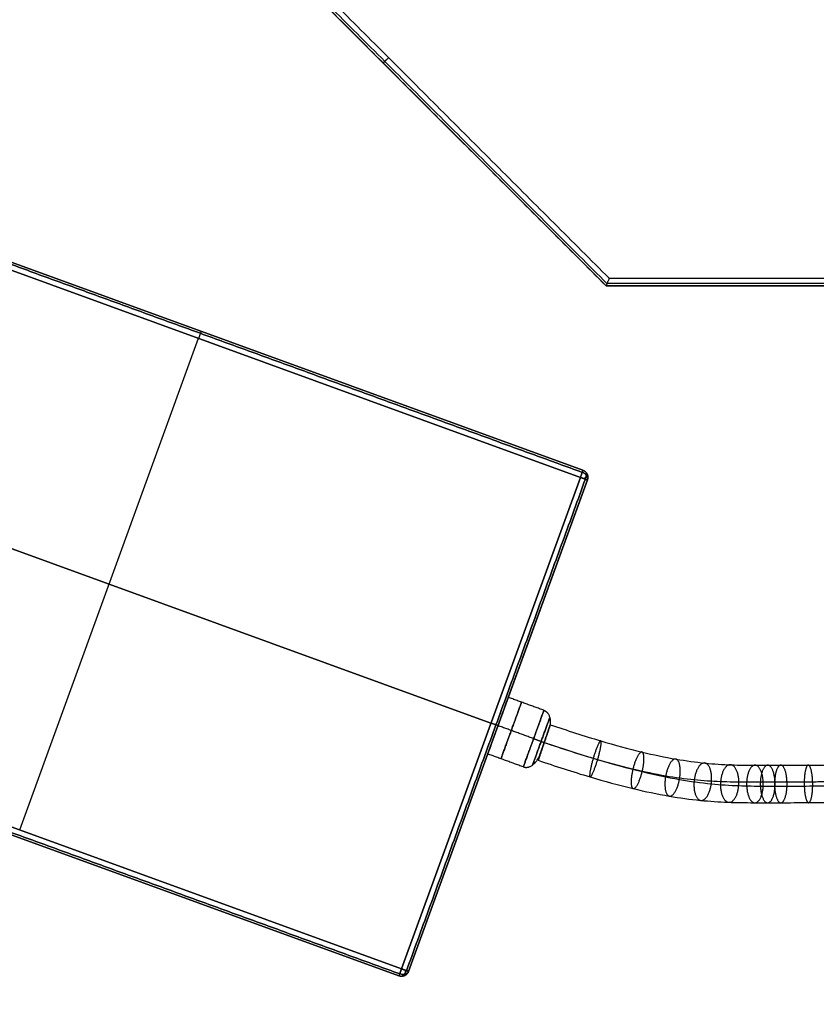
# Model space of a CAD drawing. Units: millimetres. Extents: x -727 to 296, y -446 to 202.
# Drawn here: x -240 to -28, y -393 to -131 of the extents above; entities that cross this region are included whole.
import ezdxf

# ---------------------------------------------------------------- set-up
doc = ezdxf.new("R2010")
doc.units = ezdxf.units.MM
doc.header["$MEASUREMENT"] = 0
doc.layers.add('default', color=18, linetype='Continuous', true_color=0x000000)

msp = doc.modelspace()

# ---------------------------------------------------------------- linework, layer by layer
at = {"layer": 'default'}
for p, q in [((-202.2, -83.75, 18.81), (-83.75, -202.2, 18.81)), ((-142.98, -142.98, 5), (-142.98, -142.98, 32.62)), ((-89.9, -251.21, 40), (-292.87, -177.33, 40)), ((-292.87, -177.33, -9), (-89.9, -251.21, -9)), ((-292.87, -177.33, 15.5), (-89.9, -251.21, 15.5)), ((-293.56, -179.21, -11), (-90.58, -253.09, -11)), ((-90.58, -253.09, 42), (-293.56, -179.21, 42)), ((-83.75, -202.2, 18.81), (83.75, -202.2, 18.81)), ((-191.38, -214.27, -9), (-191.38, -214.27, 40)), ((-239.61, -346.77, -11), (-192.07, -216.15, -11)), ((-239.61, -346.77, 42), (-192.07, -216.15, 42)), ((-114.35, -318.4, -11), (-317.33, -244.52, -11)), ((-317.33, -244.52, 42), (-114.35, -318.4, 42)), ((-90.58, -253.09, -11), (-138.12, -383.7, -11)), ((-138.12, -383.7, 42), (-90.58, -253.09, 42)), ((-136.24, -384.39, 40), (-88.7, -253.77, 40)), ((-88.7, -253.77, -9), (-136.24, -384.39, -9)), ((-109.74, -311.56, 15.5), (-88.7, -253.77, 15.5)), ((-89.9, -251.21, 40), (-89.9, -251.21, -9)), ((-88.7, -253.77, 40), (-88.7, -253.77, -9)), ((-138.12, -383.7, -11), (-341.1, -309.83, -11)), ((-341.1, -309.83, 42), (-138.12, -383.7, 42)), ((-341.78, -311.71, 40), (-138.81, -385.58, 40)), ((-138.81, -385.58, -9), (-341.78, -311.71, -9)), ((-341.78, -311.71, 15.5), (-138.81, -385.58, 15.5)), ((-112.47, -319.08, -9), (-112.47, -319.08, 7.5)), ((-112.47, -319.08, 23.5), (-112.47, -319.08, 40)), ((-98.67, -319.14, 15.5), (-98.57, -318.82, 15.5)), ((-101.79, -328.29, 15.5), (-100.18, -323.55, 15.5)), ((-101.39, -326.9, 15.5), (-100.18, -323.55, 15.5)), ((-100.18, -323.55, 10.5), (-100.18, -323.55, 11.94)), ((-100.18, -323.55, 15.15), (-100.18, -323.55, 20.5)), ((-136.24, -384.39, 15.5), (-115.21, -326.6, 15.5)), ((-136.24, -384.39, -9), (-136.24, -384.39, 40)), ((-138.81, -385.58, -9), (-138.81, -385.58, 40))]:
    msp.add_line(p, q, dxfattribs=at)
at = {"layer": 'default', "extrusion": (-0.939693, 0.34202, -1.53766e-14)}
msp.add_arc((268.8, -9, -1.44), 2, 180, 270, dxfattribs=at)
at = {"layer": 'default', "extrusion": (-0.939693, 0.34202, 1.02552e-28)}
msp.add_arc((268.8, 40, -1.44), 2, 90, 180, dxfattribs=at)
at = {"layer": 'default', "extrusion": (0.241845, 0.664463, 0.707107)}
msp.add_arc((-1.44, 183.71, -196.44), 2, 180, 270, dxfattribs=at)
at = {"layer": 'default', "extrusion": (-0.241845, -0.664463, 0.707107)}
msp.add_arc((1.44, -161.79, 218.36), 2, 0, 90, dxfattribs=at)
at = {"layer": 'default', "extrusion": (-0.486876, 0.71346, -0.503912)}
msp.add_arc((217.48, -87.39, -131.93), 2, 180.0219, 250.0799, dxfattribs=at)
at = {"layer": 'default', "extrusion": (-0.486876, 0.71346, 0.503912)}
msp.add_arc((217.48, 114.16, -116.31), 2, 109.9201, 179.9781, dxfattribs=at)
at = {"layer": 'default', "extrusion": (-0.939693, 0.34202, -1.06581e-14)}
msp.add_arc((407.8, 40, -1.44), 2, 0, 90, dxfattribs=at)
at = {"layer": 'default', "extrusion": (0.664463, -0.241845, 0.707107)}
msp.add_arc((-407.8, -7.38, -5.34), 2, 180, 270, dxfattribs=at)
at = {"layer": 'default', "extrusion": (-0.241845, -0.664463, -0.707107)}
msp.add_arc((1.44, 316.65, 260.08), 2, 0, 90, dxfattribs=at)
at = {"layer": 'default', "extrusion": (-0.831572, -0.233584, 0.503912)}
msp.add_arc((332.05, -84.75, 224.64), 2, 0.0219, 70.0799, dxfattribs=at)
at = {"layer": 'default', "extrusion": (0.71346, 0.486876, -0.503912)}
msp.add_arc((-239.08, -174.25, -280.83), 2, 180.0219, 250.0799, dxfattribs=at)
at = {"layer": 'default'}
for points in [[(-201.61, -83.51, 34.03), (-142.56, -142.56, 34.03), (-83.51, -201.61, 34.03)], [(-200.2, -82.93, 34.62), (-141.56, -141.56, 34.62), (-82.93, -200.2, 34.62)], [(-83.75, -202.2, 5), (-142.98, -142.98, 5), (-202.2, -83.75, 5)], [(-83.75, -202.2, 32.62), (-142.98, -142.98, 32.62), (-202.2, -83.75, 32.62)], [(-293.07, -177.88, -10.41), (-191.59, -214.82, -10.41), (-90.1, -251.76, -10.41)], [(-90.1, -251.76, 41.41), (-191.59, -214.82, 41.41), (-293.07, -177.88, 41.41)], [(-82.93, -200.2, 34.62), (0, -200.2, 34.62), (82.93, -200.2, 34.62)], [(83.75, -202.2, 5), (0, -202.2, 5), (-83.75, -202.2, 5)], [(83.75, -202.2, 32.62), (0, -202.2, 32.62), (-83.75, -202.2, 32.62)], [(-83.75, -202.2, 32.62), (-83.75, -202.2, 18.81), (-83.75, -202.2, 5)], [(83.51, -201.61, 34.03), (0, -201.61, 34.03), (-83.51, -201.61, 34.03)], [(-89.25, -253.57, -10.41), (-113.02, -318.88, -10.41), (-136.79, -384.19, -10.41)], [(-136.79, -384.19, 41.41), (-113.02, -318.88, 41.41), (-89.25, -253.57, 41.41)], [(-88.77, -252.24, 40), (-88.77, -252.24, 15.5), (-88.77, -252.24, -9)], [(-138.61, -385.03, -10.41), (-240.09, -348.09, -10.41), (-341.58, -311.16, -10.41)], [(-341.58, -311.16, 41.41), (-240.09, -348.09, 41.41), (-138.61, -385.03, 41.41)], [(-100.27, -315.01, 15.5), (-105, -313.28, 15.5), (-109.74, -311.56, 15.5)], [(-103.01, -322.52, 7.5), (-107.74, -320.8, 7.5), (-112.47, -319.08, 7.5)], [(-103.01, -322.52, 23.5), (-107.74, -320.8, 23.5), (-112.47, -319.08, 23.5)], [(-100.18, -323.55, 19.06), (-100.18, -323.55, 15.5), (-100.18, -323.55, 11.94)], [(-105.74, -330.04, 15.5), (-110.48, -328.32, 15.5), (-115.21, -326.6, 15.5)], [(-137.28, -385.52, -9), (-137.28, -385.52, 15.5), (-137.28, -385.52, 40)]]:
    msp.add_open_spline(points, degree=2, dxfattribs=at)
at = {"layer": 'default', "extrusion": (0.707107, -0.707107, -4.11992e-13)}
msp.add_rational_spline([(-142.98, -142.98, 32.62), (-142.98, -142.98, 34.62), (-141.56, -141.56, 34.62)], [1, 0.707106781187, 1], degree=2, dxfattribs=at)
at = {"layer": 'default'}
for points, knots in [([(-98.57, -318.82, 15.5), (-94.1, -320.34, 15.5), (-85.91, -323, 15.06), (-74.69, -326.07, 12.91), (-65.42, -328.02, 9.74), (-57.59, -329.09, 5.98), (-50.65, -329.54, 2.07), (-45.1, -329.61, -1.02), (-40.59, -329.61, -3.12), (-35.93, -329.61, -4.92), (-31.05, -329.6, -6.31), (-25.99, -329.54, -7.34), (-21.96, -329.46, -7.98), (-17.81, -329.36, -8.48), (-11.87, -329.15, -9), (-3.87, -328.76, -9.39), (6.53, -328.03, -9.58), (17.98, -326.99, -9.64), (30.28, -325.6, -9.69), (43.2, -323.64, -9.72), (56.39, -320.93, -9.74), (69.35, -317.28, -9.75), (81.62, -312.54, -9.75), (91, -307.51, -9.75), (97.76, -302.77, -9.75), (104, -297.5, -9.75), (110.97, -290.03, -9.75), (118.11, -279.99, -9.75), (124.18, -269.24, -9.75), (129.38, -258.07, -9.75), (133.84, -246.83, -9.75), (138.12, -234.81, -9.75), (141.99, -223.23, -9.75), (145.9, -212.2, -9.75), (149.74, -202.85, -9.75), (154.23, -194.16, -9.75), (159.74, -186.14, -9.75), (166.67, -178.98, -9.75), (174.96, -173.1, -9.75), (184.26, -168.48, -9.75), (194.45, -165.09, -9.75), (205.38, -162.98, -9.75), (216.82, -162.24, -9.75), (228.51, -162.93, -9.75), (240.22, -165.1, -9.75), (251.71, -168.8, -9.75), (262.68, -174.05, -9.75), (272.8, -180.93, -9.75), (281.72, -189.54, -9.75), (288.97, -199.99, -9.75), (293.93, -212.24, -9.75), (296.17, -225.63, -9.75), (295.97, -239.72, -9.75), (293.37, -254.19, -9.75), (288.4, -268.51, -9.75), (281.07, -282.17, -9.75), (273.04, -292.56, -9.75), (265.4, -300.07, -9.75), (256.91, -307.02, -9.75), (245.36, -314.47, -9.75), (230.74, -321.96, -9.75), (214.72, -328.99, -9.75), (198.97, -335.37, -9.75), (186.3, -340.75, -9.75), (177.72, -344.85, -9.75), (170.01, -348.93, -9.75), (161.15, -354.41, -9.69), (151.64, -361.6, -9.2), (143.14, -369.31, -8.01), (135.4, -377.53, -5.82), (128.72, -385.56, -2.61), (124.68, -390.79, 0.17), (122.92, -393.12, 1.55)], [0, 0, 0, 0, 14.316678, 26.135977, 36.169387, 45.114768, 53.283983, 60.903877, 64.643042, 68.382207, 76.031259, 80.064026, 84.096793, 88.439233, 92.781673, 102.254774, 112.799179, 124.437148, 137.019933, 150.366965, 164.29331, 178.302744, 191.959621, 205.283592, 211.893886, 218.436976, 231.440739, 244.273438, 257.095328, 269.798582, 282.201285, 294.072756, 308.49023, 318.888922, 328.657394, 337.796089, 346.622699, 355.553718, 364.82764, 374.420802, 384.439401, 394.979891, 405.866486, 416.90835, 428.201112, 439.644603, 451.104618, 462.50124, 473.842597, 485.405195, 497.335422, 509.799909, 522.981614, 536.953335, 551.402895, 566.009621, 580.884693, 588.526047, 596.266829, 612.109487, 628.155635, 644.348734, 663.894595, 679.051886, 686.089903, 693.127921, 706.106088, 718.457065, 730.368583, 742.069215, 754.098185, 763.895779, 763.895779, 763.895779, 763.895779]), ([(-100.18, -323.55, 10.5), (-95.83, -325.04, 10.5), (-87.88, -327.61, 10.07), (-77.08, -330.56, 8), (-68.17, -332.44, 4.95), (-60.53, -333.49, 1.3), (-53.54, -333.95, -2.65), (-47.68, -334.03, -5.91), (-42.76, -334.03, -8.2), (-37.65, -334.03, -10.18), (-32.34, -334.01, -11.69), (-26.9, -333.95, -12.8), (-22.62, -333.87, -13.48), (-18.25, -333.75, -14), (-12.03, -333.54, -14.55), (-3.78, -333.13, -14.95), (6.84, -332.39, -15.14), (18.4, -331.34, -15.2), (30.83, -329.93, -15.25), (43.94, -327.95, -15.28), (57.4, -325.18, -15.3), (70.71, -321.44, -15.31), (83.42, -316.53, -15.31), (93.26, -311.27, -15.31), (100.43, -306.23, -15.31), (107.05, -300.65, -15.31), (114.37, -292.78, -15.31), (121.81, -282.32, -15.31), (128.08, -271.22, -15.31), (133.39, -259.79, -15.31), (137.94, -248.35, -15.31), (142.25, -236.22, -15.31), (146.13, -224.62, -15.31), (149.99, -213.74, -15.31), (153.73, -204.66, -15.31), (158, -196.38, -15.31), (163.15, -188.9, -15.31), (169.52, -182.32, -15.31), (177.19, -176.87, -15.31), (185.91, -172.54, -15.31), (195.55, -169.33, -15.31), (205.94, -167.33, -15.31), (216.83, -166.62, -15.31), (227.98, -167.27, -15.31), (239.14, -169.35, -15.31), (250.09, -172.87, -15.31), (260.51, -177.86, -15.31), (270.04, -184.34, -15.31), (278.37, -192.4, -15.31), (285.1, -202.1, -15.31), (289.69, -213.4, -15.31), (291.79, -225.94, -15.31), (291.61, -239.29, -15.31), (289.13, -253.08, -15.31), (284.38, -266.75, -15.31), (277.39, -279.78, -15.31), (269.74, -289.68, -15.31), (262.48, -296.81, -15.31), (254.37, -303.45, -15.31), (243.21, -310.67, -15.31), (228.89, -318, -15.31), (213.05, -324.95, -15.31), (197.33, -331.32, -15.31), (184.53, -336.76, -15.31), (175.77, -340.94, -15.31), (167.82, -345.15, -15.31), (158.6, -350.85, -15.24), (148.54, -358.44, -14.73), (139.45, -366.69, -13.46), (131.12, -375.53, -11.11), (124.23, -383.82, -7.79), (120.17, -389.06, -5.04), (118.52, -391.22, -3.79)], [0, 0, 0, 0, 14.316678, 26.135977, 36.169387, 45.114768, 53.283983, 60.903877, 64.643042, 68.382207, 76.031259, 80.064026, 84.096793, 88.439233, 92.781673, 102.254774, 112.799179, 124.437148, 137.019933, 150.366965, 164.29331, 178.302744, 191.959621, 205.283592, 211.893886, 218.436976, 231.440739, 244.273438, 257.095328, 269.798582, 282.201285, 294.072756, 308.49023, 318.888922, 328.657394, 337.796089, 346.622699, 355.553718, 364.82764, 374.420802, 384.439401, 394.979891, 405.866486, 416.90835, 428.201112, 439.644603, 451.104618, 462.50124, 473.842597, 485.405195, 497.335422, 509.799909, 522.981614, 536.953335, 551.402895, 566.009621, 580.884693, 588.526047, 596.266829, 612.109487, 628.155635, 644.348734, 663.894595, 679.051886, 686.089903, 693.127921, 706.106088, 718.457065, 730.368583, 742.069215, 754.098185, 762.692874, 762.692874, 762.692874, 762.692874]), ([(-100.18, -323.55, 20.5), (-95.5, -325.15, 20.5), (-86.85, -327.95, 20.04), (-74.72, -331.27, 17.72), (-64.52, -333.42, 14.24), (-55.94, -334.6, 10.12), (-48.59, -335.07, 5.97), (-43.06, -335.14, 2.9), (-38.85, -335.14, 0.95), (-34.55, -335.14, -0.72), (-29.96, -335.12, -2.03), (-25.13, -335.06, -3.02), (-21.24, -334.99, -3.63), (-17.2, -334.89, -4.12), (-11.36, -334.68, -4.63), (-3.41, -334.3, -5.02), (7.02, -333.57, -5.21), (18.55, -332.52, -5.27), (31.01, -331.11, -5.32), (44.17, -329.12, -5.35), (57.69, -326.34, -5.37), (71.09, -322.57, -5.38), (83.91, -317.62, -5.38), (93.87, -312.3, -5.38), (101.16, -307.18, -5.38), (107.88, -301.51, -5.38), (115.31, -293.54, -5.38), (122.82, -282.95, -5.38), (129.14, -271.76, -5.38), (134.49, -260.25, -5.38), (139.06, -248.77, -5.38), (143.38, -236.6, -5.38), (147.26, -225, -5.38), (151.11, -214.16, -5.38), (154.81, -205.15, -5.38), (159.03, -196.99, -5.38), (164.09, -189.66, -5.38), (170.3, -183.24, -5.38), (177.8, -177.91, -5.38), (186.37, -173.65, -5.38), (195.85, -170.49, -5.38), (206.09, -168.52, -5.38), (216.83, -167.82, -5.38), (227.83, -168.46, -5.38), (238.85, -170.51, -5.38), (249.65, -173.98, -5.38), (259.91, -178.9, -5.38), (269.29, -185.28, -5.38), (277.46, -193.18, -5.38), (284.04, -202.67, -5.38), (288.52, -213.72, -5.38), (290.59, -226.02, -5.38), (290.41, -239.17, -5.38), (287.97, -252.77, -5.38), (283.28, -266.27, -5.38), (276.38, -279.13, -5.38), (268.84, -288.89, -5.38), (261.69, -295.91, -5.38), (253.68, -302.48, -5.38), (242.62, -309.63, -5.38), (228.38, -316.92, -5.38), (212.6, -323.85, -5.38), (196.88, -330.21, -5.38), (184.05, -335.67, -5.38), (175.23, -339.87, -5.38), (167.23, -344.11, -5.39), (158.08, -349.77, -5.32), (148.33, -357.15, -4.82), (139.73, -364.95, -3.61), (132.03, -373.13, -1.42), (125.52, -380.96, 1.71), (121.63, -386, 4.39), (119.95, -388.22, 5.7)], [0, 0, 0, 0, 14.316678, 26.135977, 36.169387, 45.114768, 53.283983, 60.903877, 64.643042, 68.382207, 76.031259, 80.064026, 84.096793, 88.439233, 92.781673, 102.254774, 112.799179, 124.437148, 137.019933, 150.366965, 164.29331, 178.302744, 191.959621, 205.283592, 211.893886, 218.436976, 231.440739, 244.273438, 257.095328, 269.798582, 282.201285, 294.072756, 308.49023, 318.888922, 328.657394, 337.796089, 346.622699, 355.553718, 364.82764, 374.420802, 384.439401, 394.979891, 405.866486, 416.90835, 428.201112, 439.644603, 451.104618, 462.50124, 473.842597, 485.405195, 497.335422, 509.799909, 522.981614, 536.953335, 551.402895, 566.009621, 580.884693, 588.526047, 596.266829, 612.109487, 628.155635, 644.348734, 663.894595, 679.051886, 686.089903, 693.127921, 706.106088, 718.457065, 730.368583, 742.069215, 754.098185, 763.747279, 763.747279, 763.747279, 763.747279]), ([(-101.79, -328.29, 15.5), (-97.23, -329.84, 15.5), (-88.82, -332.57, 15.05), (-77.11, -335.77, 12.81), (-67.28, -337.85, 9.46), (-58.88, -339, 5.43), (-51.48, -339.48, 1.25), (-45.64, -339.55, -1.99), (-41.02, -339.55, -4.14), (-36.27, -339.55, -5.98), (-31.25, -339.53, -7.41), (-26.04, -339.47, -8.47), (-21.9, -339.4, -9.13), (-17.63, -339.29, -9.64), (-11.52, -339.07, -10.18), (-3.32, -338.67, -10.58), (7.33, -337.93, -10.77), (18.97, -336.87, -10.83), (31.56, -335.44, -10.88), (44.92, -333.43, -10.91), (58.7, -330.59, -10.93), (72.45, -326.73, -10.94), (85.71, -321.61, -10.95), (96.12, -316.05, -10.95), (103.83, -310.64, -10.95), (110.93, -304.65, -10.95), (118.71, -296.29, -10.95), (126.53, -285.28, -10.95), (133.04, -273.75, -10.95), (138.51, -261.97, -10.95), (143.15, -250.3, -10.95), (147.52, -238.01, -10.95), (151.4, -226.39, -10.95), (155.2, -215.69, -10.95), (158.8, -206.96, -10.95), (162.81, -199.21, -10.95), (167.5, -192.42, -10.95), (173.15, -186.58, -10.95), (180.03, -181.68, -10.95), (188.02, -177.7, -10.95), (196.94, -174.73, -10.95), (206.64, -172.86, -10.95), (216.84, -172.19, -10.95), (227.3, -172.81, -10.95), (237.78, -174.75, -10.95), (248.04, -178.05, -10.95), (257.74, -182.7, -10.95), (266.53, -188.69, -10.95), (274.12, -196.04, -10.95), (280.17, -204.78, -10.95), (284.28, -214.88, -10.95), (286.21, -226.32, -10.95), (286.05, -238.73, -10.95), (283.73, -251.65, -10.95), (279.27, -264.51, -10.95), (272.7, -276.75, -10.95), (265.54, -286.01, -10.95), (258.78, -292.65, -10.95), (251.14, -298.91, -10.95), (240.46, -305.82, -10.95), (226.53, -312.96, -10.95), (210.93, -319.81, -10.95), (195.23, -326.17, -10.95), (182.29, -331.67, -10.95), (173.28, -335.96, -10.95), (165.04, -340.32, -10.95), (155.53, -346.21, -10.88), (145.23, -353.99, -10.35), (136.04, -362.33, -9.06), (127.76, -371.12, -6.71), (121.04, -379.21, -3.48), (117.12, -384.27, -0.83), (115.55, -386.32, 0.35)], [0, 0, 0, 0, 14.316678, 26.135977, 36.169387, 45.114768, 53.283983, 60.903877, 64.643042, 68.382207, 76.031259, 80.064026, 84.096793, 88.439233, 92.781673, 102.254774, 112.799179, 124.437148, 137.019933, 150.366965, 164.29331, 178.302744, 191.959621, 205.283592, 211.893886, 218.436976, 231.440739, 244.273438, 257.095328, 269.798582, 282.201285, 294.072756, 308.49023, 318.888922, 328.657394, 337.796089, 346.622699, 355.553718, 364.82764, 374.420802, 384.439401, 394.979891, 405.866486, 416.90835, 428.201112, 439.644603, 451.104618, 462.50124, 473.842597, 485.405195, 497.335422, 509.799909, 522.981614, 536.953335, 551.402895, 566.009621, 580.884693, 588.526047, 596.266829, 612.109487, 628.155635, 644.348734, 663.894595, 679.051886, 686.089903, 693.127921, 706.106088, 718.457065, 730.368583, 742.069215, 754.098185, 762.516999, 762.516999, 762.516999, 762.516999])]:
    msp.add_open_spline(points, degree=3, knots=knots, dxfattribs=at)
at = {"layer": 'default', "extrusion": (0.92388, -0.382683, 5.55418e-14)}
msp.add_open_spline([(-82.93, -200.2, 34.62), (-82.97, -200.31, 34.62), (-83.06, -200.53, 34.6), (-83.2, -200.86, 34.51), (-83.33, -201.18, 34.37), (-83.46, -201.48, 34.16), (-83.57, -201.74, 33.9), (-83.65, -201.95, 33.6), (-83.71, -202.1, 33.28), (-83.75, -202.18, 32.95), (-83.75, -202.2, 32.72), (-83.75, -202.2, 32.62)], degree=3, knots=[-3.284098, -3.284098, -3.284098, -3.284098, -2.932101, -2.562266, -2.180438, -1.79357, -1.408851, -1.032782, -0.6705, -0.325541, 0, 0, 0, 0], dxfattribs=at)
at = {"layer": 'default', "extrusion": (0.939693, -0.34202, 8.49344e-15)}
msp.add_rational_spline([(-191.38, -214.27, -9), (-191.38, -214.27, -11), (-192.07, -216.15, -11)], [1, 0.707106781187, 1], degree=2, dxfattribs=at)
at = {"layer": 'default', "extrusion": (0.939693, -0.34202, 4.8604e-15)}
msp.add_rational_spline([(-191.38, -214.27, 40), (-191.38, -214.27, 42), (-192.07, -216.15, 42)], [1, 0.707106781187, 1], degree=2, dxfattribs=at)
at = {"layer": 'default', "extrusion": (-0.34202, -0.939693, 4.8604e-15)}
msp.add_rational_spline([(-90.58, -253.09, -11), (-88.7, -253.77, -11), (-88.7, -253.77, -9)], [1, 0.707106781187, 1], degree=2, dxfattribs=at)
at = {"layer": 'default', "extrusion": (-0.34202, -0.939693, -4.8604e-15)}
for points in [[(-88.7, -253.77, 40), (-88.7, -253.77, 42), (-90.58, -253.09, 42)], [(-112.47, -319.08, -9), (-112.47, -319.08, -11), (-114.35, -318.4, -11)]]:
    msp.add_rational_spline(points, [1, 0.707106781187, 1], degree=2, dxfattribs=at)
at = {"layer": 'default'}
for points, weights in [([(-88.7, -253.77, -9), (-88.02, -251.89, -9), (-89.9, -251.21, -9)], [1, 0.707106781187, 1]), ([(-89.9, -251.21, 40), (-88.02, -251.89, 40), (-88.7, -253.77, 40)], [1, 0.707106781187, 1]), ([(-88.7, -253.77, 15.5), (-88.02, -251.89, 15.5), (-89.9, -251.21, 15.5)], [1, 0.707106781187, 1]), ([(-100.27, -315.01, 15.5), (-98.08, -315.8, 15.5), (-98.67, -319.14, 15.5)], [1, 0.757125937769, 0.917045838085]), ([(-105.74, -330.04, 15.5), (-102.91, -331.07, 15.5), (-101.39, -326.9, 15.5)], [1, 0.707106781187, 1]), ([(-136.24, -384.39, -9), (-136.93, -386.27, -9), (-138.81, -385.58, -9)], [1, 0.707106781187, 1]), ([(-136.24, -384.39, 40), (-136.93, -386.27, 40), (-138.81, -385.58, 40)], [1, 0.707106781187, 1]), ([(-136.24, -384.39, 15.5), (-136.93, -386.27, 15.5), (-138.81, -385.58, 15.5)], [1, 0.707106781187, 1])]:
    msp.add_rational_spline(points, weights, degree=2, dxfattribs=at)
at = {"layer": 'default', "extrusion": (0.939693, -0.34202, -2.09555e-15)}
msp.add_rational_spline([(-112.47, -319.08, 7.5), (-109.74, -311.56, 7.5), (-109.74, -311.56, 15.5), (-109.74, -311.56, 23.5), (-112.47, -319.08, 23.5), (-115.21, -326.6, 23.5), (-115.21, -326.6, 15.5), (-115.21, -326.6, 7.5), (-112.47, -319.08, 7.5)], [1, 0.707106781187, 1, 0.707106781187, 1, 0.707106781187, 1, 0.707106781187, 1], degree=2, knots=[0, 0, 0, 16, 16, 32, 32, 48, 48, 64, 64, 64], dxfattribs=at)
at = {"layer": 'default', "extrusion": (-0.939693, 0.34202, 6.10623e-16)}
msp.add_rational_spline([(-108.95, -320.36, 7.5), (-111.69, -327.88, 7.5), (-111.69, -327.88, 15.5), (-111.69, -327.88, 23.5), (-108.95, -320.36, 23.5), (-106.21, -312.84, 23.5), (-106.21, -312.84, 15.5), (-106.21, -312.84, 7.5), (-108.95, -320.36, 7.5)], [1, 0.707106781187, 1, 0.707106781187, 1, 0.707106781187, 1, 0.707106781187, 1], degree=2, knots=[0, 0, 0, 7.068583, 7.068583, 14.137167, 14.137167, 21.20575, 21.20575, 28.274334, 28.274334, 28.274334], dxfattribs=at)
at = {"layer": 'default', "extrusion": (-0.939693, 0.34202, -5.42622e-15)}
msp.add_rational_spline([(-103.01, -322.52, 7.5), (-105.74, -330.04, 7.5), (-105.74, -330.04, 15.5), (-105.74, -330.04, 23.5), (-103.01, -322.52, 23.5), (-100.27, -315.01, 23.5), (-100.27, -315.01, 15.5), (-100.27, -315.01, 7.5), (-103.01, -322.52, 7.5)], [1, 0.707106781187, 1, 0.707106781187, 1, 0.707106781187, 1, 0.707106781187, 1], degree=2, knots=[0, 0, 0, 16, 16, 32, 32, 48, 48, 64, 64, 64], dxfattribs=at)
at = {"layer": 'default', "extrusion": (-0.34202, -0.939693, 2.4302e-15)}
msp.add_rational_spline([(-112.47, -319.08, 40), (-112.47, -319.08, 42), (-114.35, -318.4, 42)], [1, 0.707106781187, 1], degree=2, dxfattribs=at)
at = {"layer": 'default', "extrusion": (-0.939693, 0.34202, 0)}
msp.add_rational_spline([(-101.01, -323.25, 8.8), (-103.3, -329.55, 8.8), (-103.3, -329.55, 15.5), (-103.3, -329.55, 22.2), (-101.01, -323.25, 22.2), (-98.72, -316.96, 22.2), (-98.72, -316.96, 15.5), (-98.72, -316.96, 8.8), (-101.01, -323.25, 8.8)], [0.853553390593, 0.603553390593, 0.853553390593, 0.603553390593, 0.853553390593, 0.603553390593, 0.853553390593, 0.603553390593, 0.853553390593], degree=2, knots=[0, 0, 0, 3.141513, 3.141513, 6.283027, 6.283027, 9.42454, 9.42454, 12.566053, 12.566053, 12.566053], dxfattribs=at)
at = {"layer": 'default', "extrusion": (-0.94651, 0.322675, 1.16351e-15)}
msp.add_rational_spline([(-98.57, -318.82, 15.5), (-98.57, -318.82, 10.5), (-100.18, -323.55, 10.5), (-101.79, -328.29, 10.5), (-101.79, -328.29, 15.5), (-101.79, -328.29, 20.5), (-100.18, -323.55, 20.5), (-98.57, -318.82, 20.5), (-98.57, -318.82, 15.5)], [1, 0.707106781187, 1, 0.707106781187, 1, 0.707106781187, 1, 0.707106781187, 1], degree=2, knots=[-31.415927, -31.415927, -31.415927, -23.561945, -23.561945, -15.707963, -15.707963, -7.853982, -7.853982, 0, 0, 0], dxfattribs=at)
at = {"layer": 'default', "extrusion": (-0.94651, 0.322675, 1.11058e-15)}
msp.add_open_spline([(-100.18, -323.55, 11.94), (-100.18, -323.55, 11.79), (-100.1, -323.32, 11.69), (-100.02, -323.1, 11.61), (-99.97, -322.95, 11.58), (-99.83, -322.54, 11.53), (-99.74, -322.26, 11.56), (-99.47, -321.47, 11.73), (-99.3, -320.98, 11.99), (-99.16, -320.56, 12.34), (-98.85, -319.65, 13.1), (-98.67, -319.14, 14.28), (-98.67, -319.14, 15.5), (-98.67, -319.14, 16.72), (-98.85, -319.65, 17.9), (-99.16, -320.56, 18.66), (-99.3, -320.98, 19.01), (-99.47, -321.47, 19.27), (-99.74, -322.26, 19.44), (-99.83, -322.54, 19.47), (-99.97, -322.95, 19.42), (-100.02, -323.08, 19.4), (-100.09, -323.3, 19.32), (-100.18, -323.55, 19.21), (-100.18, -323.55, 19.06)], degree=3, knots=[0, 0, 0, 0, 0.333591, 0.333591, 0.804782, 0.804782, 1.732098, 1.732098, 3.555705, 3.555705, 3.555705, 7.301236, 7.301236, 7.301236, 11.046767, 11.046767, 11.046767, 12.882922, 12.882922, 13.816472, 13.816472, 14.263021, 14.263021, 14.607136, 14.607136, 14.607136, 14.607136], dxfattribs=at)
at = {"layer": 'default', "extrusion": (0.34202, 0.939693, 0)}
msp.add_rational_spline([(-103.01, -322.52, 7.5), (-100.18, -323.55, 7.5), (-100.18, -323.55, 11.94)], [1, 0.707106781187, 1], degree=2, dxfattribs=at)
at = {"layer": 'default', "extrusion": (-0.34202, -0.939693, -8.29961e-15)}
msp.add_rational_spline([(-103.01, -322.52, 23.5), (-100.18, -323.55, 23.5), (-100.18, -323.55, 19.06)], [1, 0.707106795607, 0.999999971158], degree=2, dxfattribs=at)
at = {"layer": 'default', "extrusion": (0.939693, -0.34202, 1.35319e-15)}
msp.add_rational_spline([(-100.18, -323.55, 19.06), (-101.39, -326.9, 19.06), (-101.39, -326.9, 15.5), (-101.39, -326.9, 11.94), (-100.18, -323.55, 11.94)], [1, 0.707106781187, 1, 0.707106781187, 1], degree=2, knots=[-14.222222, -14.222222, -14.222222, -7.111111, -7.111111, 0, 0, 0], dxfattribs=at)
at = {"layer": 'default', "extrusion": (0.95151, -0.282103, -0.122669)}
msp.add_rational_spline([(-85.15, -323.12, 14.68), (-84.57, -323.31, 19.65), (-85.99, -328.1, 19.63), (-87.42, -332.89, 19.62), (-88, -332.71, 14.66), (-88.58, -332.52, 9.7), (-87.16, -327.73, 9.71), (-85.74, -322.93, 9.72), (-85.15, -323.12, 14.68)], [1, 0.707106781187, 1, 0.707106781187, 1, 0.707106781187, 1, 0.707106781187, 1], degree=2, knots=[0, 0, 0, 7.853982, 7.853982, 15.707963, 15.707963, 23.561945, 23.561945, 31.415927, 31.415927, 31.415927], dxfattribs=at)
at = {"layer": 'default', "extrusion": (0.940137, -0.225637, -0.255402)}
msp.add_rational_spline([(-74.2, -326.08, 12.52), (-72.97, -326.44, 17.36), (-74.15, -331.3, 17.3), (-75.33, -336.15, 17.24), (-76.56, -335.79, 12.4), (-77.79, -335.44, 7.57), (-76.61, -330.58, 7.63), (-75.42, -325.72, 7.69), (-74.2, -326.08, 12.52)], [1, 0.707106781187, 1, 0.707106781187, 1, 0.707106781187, 1, 0.707106781187, 1], degree=2, knots=[0, 0, 0, 7.853982, 7.853982, 15.707963, 15.707963, 23.561945, 23.561945, 31.415927, 31.415927, 31.415927], dxfattribs=at)
at = {"layer": 'default', "extrusion": (-0.912737, 0.157506, 0.376966)}
msp.add_rational_spline([(-65.16, -327.96, 9.44), (-63.33, -328.44, 14.07), (-64.24, -333.36, 13.91), (-65.15, -338.27, 13.76), (-66.98, -337.79, 9.13), (-68.81, -337.3, 4.5), (-67.9, -332.39, 4.66), (-66.99, -327.48, 4.81), (-65.16, -327.96, 9.44)], [1, 0.707106781187, 1, 0.707106781187, 1, 0.707106781187, 1, 0.707106781187, 1], degree=2, knots=[0, 0, 0, 7.853982, 7.853982, 15.707963, 15.707963, 23.561945, 23.561945, 31.415927, 31.415927, 31.415927], dxfattribs=at)
at = {"layer": 'default', "extrusion": (-0.882425, 0.088269, 0.462098)}
msp.add_rational_spline([(-57.4, -329.02, 5.78), (-55.14, -329.57, 10.21), (-55.78, -334.52, 9.93), (-56.42, -339.47, 9.65), (-58.69, -338.92, 5.22), (-60.95, -338.38, 0.79), (-60.31, -333.43, 1.08), (-59.66, -328.48, 1.36), (-57.4, -329.02, 5.78)], [1, 0.707106781187, 1, 0.707106781187, 1, 0.707106781187, 1, 0.707106781187, 1], degree=2, knots=[0, 0, 0, 7.853982, 7.853982, 15.707963, 15.707963, 23.561945, 23.561945, 31.415927, 31.415927, 31.415927], dxfattribs=at)
at = {"layer": 'default', "extrusion": (0.872078, -0.033038, -0.48825)}
msp.add_rational_spline([(-50.48, -329.49, 1.98), (-48.07, -330.05, 6.33), (-48.49, -335.01, 5.92), (-48.9, -339.98, 5.51), (-51.31, -339.42, 1.17), (-53.73, -338.87, -3.17), (-53.31, -333.9, -2.77), (-52.89, -328.93, -2.36), (-50.48, -329.49, 1.98)], [1, 0.707106781187, 1, 0.707106781187, 1, 0.707106781187, 1, 0.707106781187, 1], degree=2, knots=[0, 0, 0, 7.853982, 7.853982, 15.707963, 15.707963, 23.561945, 23.561945, 31.415927, 31.415927, 31.415927], dxfattribs=at)
at = {"layer": 'default', "extrusion": (0.896544, -0.003516, -0.44294)}
msp.add_rational_spline([(-43.92, -329.61, -1.53), (-41.72, -330.16, 2.92), (-41.98, -335.13, 2.43), (-42.25, -340.1, 1.94), (-44.44, -339.55, -2.51), (-46.64, -338.99, -6.97), (-46.38, -334.02, -6.48), (-46.12, -329.06, -5.99), (-43.92, -329.61, -1.53)], [1, 0.707106781187, 1, 0.707106781187, 1, 0.707106781187, 1, 0.707106781187, 1], degree=2, knots=[0, 0, 0, 7.853982, 7.853982, 15.707963, 15.707963, 23.561945, 23.561945, 31.415927, 31.415927, 31.415927], dxfattribs=at)
at = {"layer": 'default', "extrusion": (0.920108, 7.59637e-06, -0.391665)}
msp.add_rational_spline([(-40.57, -329.61, -3.08), (-38.63, -330.17, 1.49), (-38.84, -335.14, 0.98), (-39.06, -340.11, 0.47), (-41.01, -339.55, -4.1), (-42.95, -339, -8.67), (-42.74, -334.03, -8.16), (-42.52, -329.06, -7.65), (-40.57, -329.61, -3.08)], [1, 0.707106781187, 1, 0.707106781187, 1, 0.707106781187, 1, 0.707106781187, 1], degree=2, knots=[0, 0, 0, 7.853982, 7.853982, 15.707963, 15.707963, 23.561945, 23.561945, 31.415927, 31.415927, 31.415927], dxfattribs=at)
at = {"layer": 'default', "extrusion": (0.942851, 0.001202, -0.333212)}
msp.add_rational_spline([(-37.13, -329.61, -4.42), (-35.47, -330.17, 0.27), (-35.65, -335.13, -0.26), (-35.83, -340.1, -0.78), (-37.48, -339.55, -5.47), (-39.14, -339, -10.15), (-38.96, -334.03, -9.63), (-38.78, -329.06, -9.1), (-37.13, -329.61, -4.42)], [1, 0.707106781187, 1, 0.707106781187, 1, 0.707106781187, 1, 0.707106781187, 1], degree=2, knots=[0, 0, 0, 7.853982, 7.853982, 15.707963, 15.707963, 23.561945, 23.561945, 31.415927, 31.415927, 31.415927], dxfattribs=at)
at = {"layer": 'default', "extrusion": (0.974197, 0.008621, -0.225533)}
msp.add_rational_spline([(-29.88, -329.58, -6.51), (-28.75, -330.14, -1.68), (-28.83, -335.1, -2.23), (-28.92, -340.07, -2.78), (-30.04, -339.52, -7.62), (-31.17, -338.96, -12.46), (-31.08, -333.99, -11.91), (-31, -329.02, -11.35), (-29.88, -329.58, -6.51)], [1, 0.707106781187, 1, 0.707106781187, 1, 0.707106781187, 1, 0.707106781187, 1], degree=2, knots=[0, 0, 0, 7.853982, 7.853982, 15.707963, 15.707963, 23.561945, 23.561945, 31.415927, 31.415927, 31.415927], dxfattribs=at)
at = {"layer": 'default', "extrusion": (-0.939693, 0.34202, 0)}
msp.add_rational_spline([(-138.12, -383.7, -11), (-138.81, -385.58, -11), (-138.81, -385.58, -9)], [1, 0.707106781187, 1], degree=2, dxfattribs=at)
at = {"layer": 'default', "extrusion": (-0.34202, -0.939693, -5.34153e-14)}
msp.add_rational_spline([(-136.24, -384.39, -9), (-136.24, -384.39, -11), (-138.12, -383.7, -11)], [1, 0.707106781187, 1], degree=2, dxfattribs=at)
at = {"layer": 'default', "extrusion": (-0.34202, -0.939693, 2.67077e-14)}
msp.add_rational_spline([(-138.12, -383.7, 42), (-136.24, -384.39, 42), (-136.24, -384.39, 40)], [1, 0.707106781187, 1], degree=2, dxfattribs=at)

doc.saveas('drawing.dxf')
